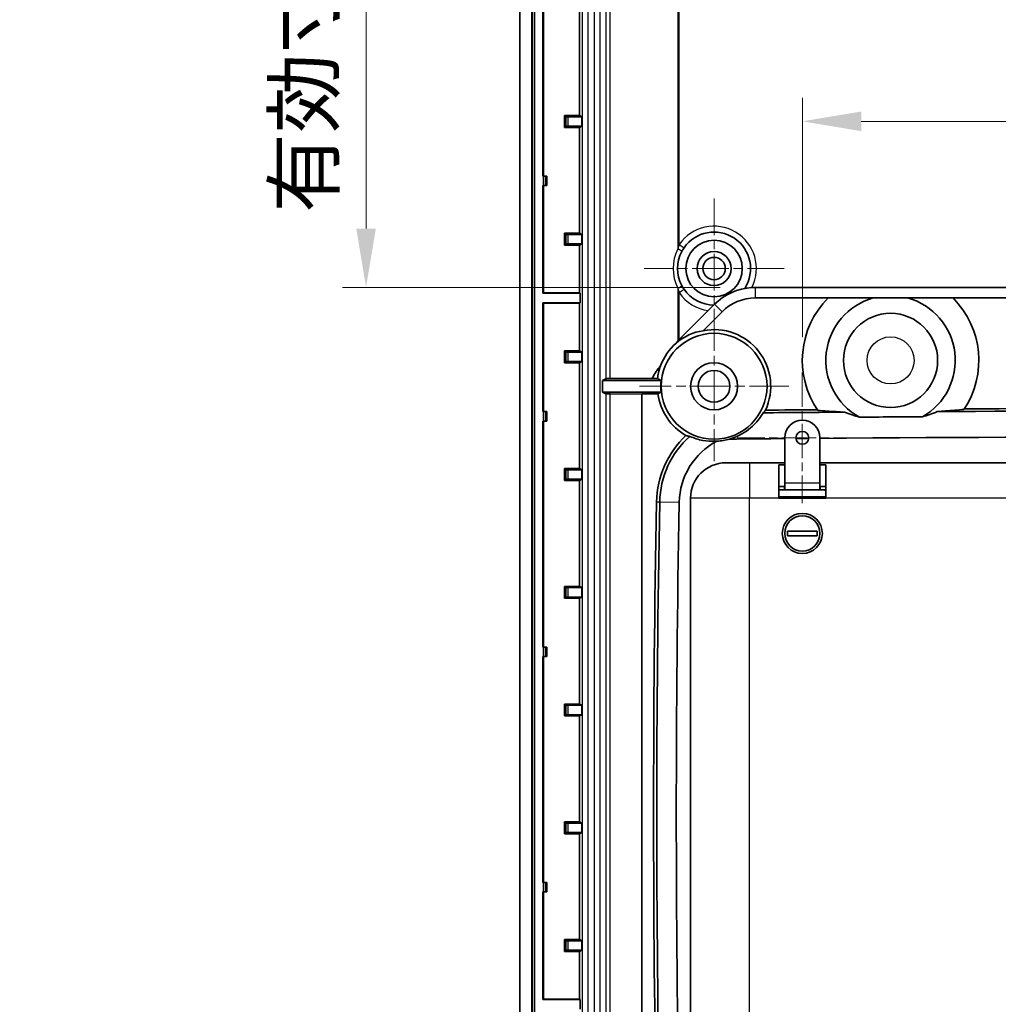
# Model space of a CAD drawing. Units: millimetres. Extents: x 29 to 3187, y 16 to 578.
# Drawn here: x 2796 to 2879, y 281 to 365 of the extents above; entities that cross this region are included whole.
import ezdxf

# ---------------------------------------------------------------- set-up
doc = ezdxf.new("R2010")
doc.units = ezdxf.units.MM
doc.header["$LTSCALE"] = 2
doc.linetypes.add('CHAIN', pattern=[0.3543, 0.2362, -0.0295, 0.0591, -0.0295])
doc.layers.get('Defpoints').update_dxf_attribs({"lineweight": 25})
doc.layers.add('Center Mark (ISO)', color=7, linetype='Continuous', lineweight=18, true_color=0x80ffff)
for name, color, linetype, lineweight in [('Dimension (ISO)', 7, 'Continuous', 18), ('Visible (ISO)', 7, 'Continuous', 35), ('Visible Narrow (ISO)', 7, 'Continuous', 25)]:
    doc.layers.add(name, color=color, linetype=linetype, lineweight=lineweight)
doc.styles.add('Note Text (TK)', font='txt')
doc.dimstyles.new('Default - Method 1b (TK)', dxfattribs={"dimscale": 2, "dimtxt": 2.5, "dimasz": 2.5, "dimexe": 1, "dimexo": 1.5, "dimgap": 1, "dimtad": 1, "dimtoh": 1, "dimrnd": 1e-08, "dimdsep": 46, "dimtxsty": 'Note Text (TK)', "dimcen": 0.09, "dimdle": 5, "dimclrd": 100, "dimclre": 100, "dimclrt": 7, "dimadec": 1, "dimazin": 1, "dimtfac": 1, "dimtmove": 0, "dimatfit": 3, "dimfxl": 0, "dimtolj": 1, "dimlwd": -1, "dimlwe": -1, "dimarcsym": 0})

# ---------------------------------------------------------------- blocks, each defined once
blk = doc.blocks.new('*D100')
at = {"layer": 'Defpoints', "color": 0, "transparency": 16777216}
for p in [(2846.083, 334.421), (2953.718, 334.421), (2953.718, 202.004)]:
    blk.add_point(p, dxfattribs=at)
at = {"layer": 'Dimension (ISO)', "color": 100, "transparency": 16777216}
for p, q in [((2846.083, 331.421), (2846.083, 200.004)), ((2953.718, 331.421), (2953.718, 200.004)), ((2851.083, 202.004), (2948.718, 202.004))]:
    blk.add_line(p, q, dxfattribs=at)
for points in [[(2851.083, 202.838), (2851.083, 201.171), (2846.083, 202.004)], [(2948.718, 202.838), (2948.718, 201.171), (2953.718, 202.004)]]:
    blk.add_solid(points, dxfattribs=at)
at = {"layer": 'Dimension (ISO)', "color": 7, "transparency": 16777216, "insert": (2858.303, 207.283), "char_height": 5, "attachment_point": 4, "style": 'Note Text (TK)'}
blk.add_mtext('\\A1; \\fＭＳ Ｐゴシック|b0|i0;\\H4.9746;有効寸法 / Max dim. 107.6', dxfattribs=at)
blk = doc.blocks.new('*D101')
at = {"layer": 'Defpoints', "color": 0, "transparency": 16777216}
for p in [(2871.151, 431.384), (2825.326, 342.17), (2858.407, 342.17)]:
    blk.add_point(p, dxfattribs=at)
at = {"layer": 'Dimension (ISO)', "color": 100, "transparency": 16777216}
for p, q in [((2868.151, 431.384), (2823.326, 431.384)), ((2825.326, 426.384), (2825.326, 347.17)), ((2855.407, 342.17), (2823.326, 342.17))]:
    blk.add_line(p, q, dxfattribs=at)
for points in [[(2824.492, 426.384), (2826.159, 426.384), (2825.326, 431.384)], [(2824.492, 347.17), (2826.159, 347.17), (2825.326, 342.17)]]:
    blk.add_solid(points, dxfattribs=at)
at = {"layer": 'Dimension (ISO)', "color": 7, "transparency": 16777216, "insert": (2820.047, 346.974), "char_height": 5, "attachment_point": 4, "rotation": 90, "style": 'Note Text (TK)'}
blk.add_mtext('\\A1; \\fＭＳ Ｐゴシック|b0|i0;\\H4.9746;有効寸法 / Max dim. 89.2', dxfattribs=at)
blk = doc.blocks.new('*D102')
at = {"layer": 'Defpoints', "color": 0, "transparency": 16777216}
for p in [(2937.401, 356.277), (2862.401, 334.941), (2937.401, 334.941)]:
    blk.add_point(p, dxfattribs=at)
at = {"layer": 'Dimension (ISO)', "color": 100, "transparency": 16777216}
for p, q in [((2862.401, 337.941), (2862.401, 358.277)), ((2937.401, 337.941), (2937.401, 358.277)), ((2867.401, 356.277), (2932.401, 356.277))]:
    blk.add_line(p, q, dxfattribs=at)
for points in [[(2867.401, 357.11), (2867.401, 355.444), (2862.401, 356.277)], [(2932.401, 357.11), (2932.401, 355.444), (2937.401, 356.277)]]:
    blk.add_solid(points, dxfattribs=at)
at = {"layer": 'Dimension (ISO)', "color": 7, "transparency": 16777216, "insert": (2896.69, 360.777), "char_height": 5, "attachment_point": 4, "style": 'Note Text (TK)'}
blk.add_mtext('\\A1;75', dxfattribs=at)

msp = doc.modelspace()

# ---------------------------------------------------------------- linework, layer by layer
at = {"layer": 'Center Mark (ISO)', "linetype": 'CHAIN', "ltscale": 6.611584}
for p, q in [((2854.9006, 349.7196), (2854.9006, 337.8196)), ((2860.8506, 343.7696), (2848.9506, 343.7696))]:
    msp.add_line(p, q, dxfattribs=at)
at = {"layer": 'Center Mark (ISO)', "linetype": 'CHAIN', "ltscale": 7.056067}
for p, q in [((2854.9006, 340.1196), (2854.9006, 327.4196)), ((2861.2506, 333.7696), (2848.5506, 333.7696))]:
    msp.add_line(p, q, dxfattribs=at)
at = {"layer": 'Center Mark (ISO)', "linetype": 'CHAIN', "ltscale": 6.167101}
for p, q in [((2862.4006, 334.941), (2862.4006, 323.841)), ((2867.9506, 329.391), (2856.8506, 329.391))]:
    msp.add_line(p, q, dxfattribs=at)
at = {"layer": 'Visible (ISO)'}
for p, q in [((2838.4006, 417.7902), (2838.4006, 264.749)), ((2839.4006, 264.749), (2839.4006, 417.7902)), ((2840.3395, 351.6196), (2840.3395, 370.8196)), ((2840.4006, 370.8196), (2840.4006, 351.6196)), ((2843.4562, 365.7649), (2843.4562, 356.7744)), ((2842.2988, 356.6714), (2842.1958, 356.7744)), ((2842.1958, 355.7649), (2842.1958, 356.7744)), ((2842.1958, 356.7744), (2843.4562, 356.7744)), ((2842.4988, 356.6696), (2843.6656, 356.6696)), ((2843.4562, 356.7744), (2843.6656, 356.6696)), ((2843.6656, 356.6696), (2843.6656, 355.8696)), ((2842.2988, 355.8679), (2842.1958, 355.7649)), ((2843.4562, 355.7649), (2842.1958, 355.7649)), ((2843.6656, 355.8696), (2842.4988, 355.8696)), ((2843.6656, 355.8696), (2843.4562, 355.7649)), ((2843.4562, 355.7649), (2843.4562, 346.7744)), ((2840.3852, 351.6196), (2840.3395, 351.6196)), ((2840.3852, 351.6196), (2840.5851, 351.6196)), ((2840.5851, 351.6196), (2840.7006, 351.6196)), ((2840.7006, 351.6196), (2840.7006, 350.8196)), ((2840.3395, 350.8196), (2840.3852, 350.8196)), ((2840.3395, 341.6696), (2840.3395, 350.8196)), ((2840.5851, 350.8196), (2840.3852, 350.8196)), ((2840.4006, 350.8196), (2840.4006, 341.7002)), ((2840.5851, 350.8196), (2840.7006, 350.8196)), ((2842.2988, 346.6714), (2842.1958, 346.7744)), ((2842.1958, 345.7649), (2842.1958, 346.7744)), ((2842.1958, 346.7744), (2843.4562, 346.7744)), ((2842.4988, 346.6696), (2843.6656, 346.6696)), ((2843.4562, 346.7744), (2843.6656, 346.6696)), ((2843.6656, 346.6696), (2843.6656, 345.8696)), ((2842.2988, 345.8679), (2842.1958, 345.7649)), ((2843.4562, 345.7649), (2842.1958, 345.7649)), ((2843.6656, 345.8696), (2842.4988, 345.8696)), ((2843.6656, 345.8696), (2843.4562, 345.7649)), ((2843.4562, 345.7649), (2843.4562, 341.7002)), ((2941.3937, 342.1696), (2858.4074, 342.1696)), ((2840.3395, 341.6696), (2840.4006, 341.7002)), ((2843.5173, 341.6696), (2840.3395, 341.6696)), ((2840.4006, 341.7002), (2843.4562, 341.7002)), ((2843.4562, 341.7002), (2843.5173, 341.6696)), ((2843.5173, 341.6696), (2843.5173, 340.8696)), ((2858.4074, 341.2696), (2864.594, 341.2696)), ((2868.4309, 341.2696), (2871.3702, 341.2696)), ((2875.2072, 341.2696), (2924.594, 341.2696)), ((2840.3395, 331.6196), (2840.3395, 340.8696)), ((2840.3395, 340.8696), (2843.5173, 340.8696)), ((2840.4006, 340.8391), (2840.3395, 340.8696)), ((2840.4006, 340.8391), (2840.4006, 331.6196)), ((2843.4562, 340.8391), (2840.4006, 340.8391)), ((2843.5173, 340.8696), (2843.4562, 340.8391)), ((2843.4562, 340.8391), (2843.4562, 336.7744)), ((2854.9426, 340.7345), (2854.4112, 340.203)), ((2854.4112, 340.203), (2851.9392, 337.731)), ((2853.975, 338.4941), (2855.579, 340.0981)), ((2851.669, 337.4295), (2851.8267, 337.6105)), ((2842.2988, 336.6714), (2842.1958, 336.7744)), ((2842.1958, 335.7649), (2842.1958, 336.7744)), ((2842.1958, 336.7744), (2843.4562, 336.7744)), ((2842.4988, 336.6696), (2843.6656, 336.6696)), ((2843.4562, 336.7744), (2843.6656, 336.6696)), ((2843.6656, 336.6696), (2843.6656, 335.8696)), ((2842.2988, 335.8679), (2842.1958, 335.7649)), ((2843.4562, 335.7649), (2842.1958, 335.7649)), ((2843.6656, 335.8696), (2842.4988, 335.8696)), ((2843.6656, 335.8696), (2843.4562, 335.7649)), ((2843.4562, 335.7649), (2843.4562, 326.7744)), ((2845.4101, 334.2696), (2845.6961, 334.4126)), ((2845.4101, 333.2696), (2845.4101, 334.2696)), ((2850.3933, 334.2696), (2845.4101, 334.2696)), ((2846.0834, 334.4208), (2849.6497, 334.4352)), ((2845.6961, 333.1266), (2845.4101, 333.2696)), ((2845.4101, 333.2696), (2850.3933, 333.2696)), ((2848.7506, 333.1077), (2846.0834, 333.1184)), ((2848.7506, 333.13), (2848.7506, 262.5696)), ((2848.7506, 333.13), (2850.1289, 333.13)), ((2840.3852, 331.6196), (2840.3395, 331.6196)), ((2840.3852, 331.6196), (2840.5851, 331.6196)), ((2840.5851, 331.6196), (2840.7006, 331.6196)), ((2840.7006, 331.6196), (2840.7006, 330.8196)), ((2840.3395, 330.8196), (2840.3852, 330.8196)), ((2840.3395, 311.6196), (2840.3395, 330.8196)), ((2840.5851, 330.8196), (2840.3852, 330.8196)), ((2840.4006, 330.8196), (2840.4006, 311.6196)), ((2840.5851, 330.8196), (2840.7006, 330.8196)), ((2860.9006, 325.5696), (2860.9006, 329.391)), ((2863.9006, 329.391), (2863.9006, 325.5696)), ((2855.9006, 327.2696), (2857.9006, 327.2696)), ((2860.9006, 327.2696), (2857.9006, 327.2696)), ((2860.4006, 327.0981), (2860.4006, 324.2696)), ((2860.4006, 327.0981), (2860.9006, 327.0981)), ((2935.9006, 327.2696), (2863.9006, 327.2696)), ((2863.9006, 327.0981), (2864.4006, 327.0981)), ((2864.4006, 324.2696), (2864.4006, 327.0981)), ((2842.2988, 326.6714), (2842.1958, 326.7744)), ((2842.1958, 325.7649), (2842.1958, 326.7744)), ((2842.1958, 326.7744), (2843.4562, 326.7744)), ((2842.4988, 326.6696), (2843.6656, 326.6696)), ((2843.4562, 326.7744), (2843.6656, 326.6696)), ((2843.6656, 326.6696), (2843.6656, 325.8696)), ((2842.2988, 325.8679), (2842.1958, 325.7649)), ((2843.4562, 325.7649), (2842.1958, 325.7649)), ((2843.6656, 325.8696), (2842.4988, 325.8696)), ((2843.6656, 325.8696), (2843.4562, 325.7649)), ((2843.4562, 325.7649), (2843.4562, 316.7744)), ((2860.9006, 324.9696), (2860.9006, 325.5696)), ((2863.9006, 325.5696), (2863.9006, 324.9696)), ((2860.9006, 325.2696), (2860.4006, 325.2696)), ((2860.4006, 325.2696), (2860.8906, 325.2696)), ((2860.4006, 324.9696), (2860.8906, 324.9696)), ((2860.8906, 324.9696), (2860.8906, 325.2696)), ((2860.9006, 324.9696), (2860.8906, 324.9696)), ((2860.9006, 324.9696), (2863.9006, 324.9696)), ((2864.4006, 325.2696), (2863.9006, 325.2696)), ((2863.9106, 324.9696), (2863.9006, 324.9696)), ((2863.9106, 325.2696), (2863.9106, 324.9696)), ((2863.9106, 325.2696), (2864.4006, 325.2696)), ((2863.9106, 324.9696), (2864.4006, 324.9696)), ((2852.9006, 324.2696), (2852.9006, 270.7696)), ((2860.4006, 324.3696), (2860.4281, 324.3696)), ((2864.4006, 324.2696), (2860.4006, 324.2696)), ((2860.4281, 324.3696), (2864.2314, 324.3696)), ((2861.1506, 321.0696), (2861.1506, 321.4696)), ((2861.1506, 321.4696), (2863.6506, 321.4696)), ((2863.6506, 321.4696), (2863.6506, 321.0696)), ((2863.6506, 321.0696), (2861.1506, 321.0696)), ((2842.2988, 316.6714), (2842.1958, 316.7744)), ((2842.1958, 315.7649), (2842.1958, 316.7744)), ((2842.1958, 316.7744), (2843.4562, 316.7744)), ((2842.4988, 316.6696), (2843.6656, 316.6696)), ((2843.4562, 316.7744), (2843.6656, 316.6696)), ((2843.6656, 316.6696), (2843.6656, 315.8696)), ((2842.2988, 315.8679), (2842.1958, 315.7649)), ((2843.4562, 315.7649), (2842.1958, 315.7649)), ((2843.6656, 315.8696), (2842.4988, 315.8696)), ((2843.6656, 315.8696), (2843.4562, 315.7649)), ((2843.4562, 315.7649), (2843.4562, 306.7744)), ((2840.3852, 311.6196), (2840.3395, 311.6196)), ((2840.3852, 311.6196), (2840.5851, 311.6196)), ((2840.5851, 311.6196), (2840.7006, 311.6196)), ((2840.7006, 311.6196), (2840.7006, 310.8196)), ((2840.3395, 310.8196), (2840.3852, 310.8196)), ((2840.3395, 291.6196), (2840.3395, 310.8196)), ((2840.5851, 310.8196), (2840.3852, 310.8196)), ((2840.4006, 310.8196), (2840.4006, 291.6196)), ((2840.5851, 310.8196), (2840.7006, 310.8196)), ((2842.2988, 306.6714), (2842.1958, 306.7744)), ((2842.1958, 305.7649), (2842.1958, 306.7744)), ((2842.1958, 306.7744), (2843.4562, 306.7744)), ((2842.4988, 306.6696), (2843.6656, 306.6696)), ((2843.4562, 306.7744), (2843.6656, 306.6696)), ((2843.6656, 306.6696), (2843.6656, 305.8696)), ((2842.2988, 305.8679), (2842.1958, 305.7649)), ((2843.4562, 305.7649), (2842.1958, 305.7649)), ((2843.6656, 305.8696), (2842.4988, 305.8696)), ((2843.6656, 305.8696), (2843.4562, 305.7649)), ((2843.4562, 305.7649), (2843.4562, 296.7744)), ((2842.2988, 296.6714), (2842.1958, 296.7744)), ((2842.1958, 295.7649), (2842.1958, 296.7744)), ((2842.1958, 296.7744), (2843.4562, 296.7744)), ((2842.4988, 296.6696), (2843.6656, 296.6696)), ((2843.4562, 296.7744), (2843.6656, 296.6696)), ((2843.6656, 296.6696), (2843.6656, 295.8696)), ((2842.2988, 295.8679), (2842.1958, 295.7649)), ((2843.4562, 295.7649), (2842.1958, 295.7649)), ((2843.6656, 295.8696), (2842.4988, 295.8696)), ((2843.6656, 295.8696), (2843.4562, 295.7649)), ((2843.4562, 295.7649), (2843.4562, 286.7744)), ((2840.3852, 291.6196), (2840.3395, 291.6196)), ((2840.3852, 291.6196), (2840.5851, 291.6196)), ((2840.5851, 291.6196), (2840.7006, 291.6196)), ((2840.7006, 291.6196), (2840.7006, 290.8196)), ((2840.3395, 290.8196), (2840.3852, 290.8196)), ((2840.3395, 281.6696), (2840.3395, 290.8196)), ((2840.5851, 290.8196), (2840.3852, 290.8196)), ((2840.4006, 290.8196), (2840.4006, 281.7002)), ((2840.5851, 290.8196), (2840.7006, 290.8196)), ((2842.2988, 286.6714), (2842.1958, 286.7744)), ((2842.1958, 285.7649), (2842.1958, 286.7744)), ((2842.1958, 286.7744), (2843.4562, 286.7744)), ((2842.4988, 286.6696), (2843.6656, 286.6696)), ((2843.4562, 286.7744), (2843.6656, 286.6696)), ((2843.6656, 286.6696), (2843.6656, 285.8696)), ((2842.2988, 285.8679), (2842.1958, 285.7649)), ((2843.4562, 285.7649), (2842.1958, 285.7649)), ((2843.6656, 285.8696), (2842.4988, 285.8696)), ((2843.6656, 285.8696), (2843.4562, 285.7649)), ((2843.4562, 285.7649), (2843.4562, 281.7002)), ((2840.3395, 281.6696), (2840.4006, 281.7002)), ((2843.5173, 281.6696), (2840.3395, 281.6696)), ((2840.4006, 281.7002), (2843.4562, 281.7002)), ((2843.4562, 281.7002), (2843.5173, 281.6696)), ((2843.5173, 281.6696), (2843.5173, 280.8696))]:
    msp.add_line(p, q, dxfattribs=at)
for centre, radius in [((2854.9006, 343.7696), 2.4), ((2854.9006, 343.7696), 1.45), ((2854.9006, 343.7696), 0.95), ((2869.9006, 335.9696), 4), ((2854.9006, 333.7696), 4.5), ((2854.9006, 333.7696), 2), ((2854.9006, 333.7696), 1.35), ((2862.4006, 329.391), 0.55), ((2862.4006, 321.2696), 1.7), ((2862.4006, 321.2696), 1.5)]:
    msp.add_circle(centre, radius, dxfattribs=at)
for centre, radius, start, end in [((2854.9006, 343.7696), 3.1, 327.093068, 145.346811), ((2854.9006, 343.7696), 3.1, 152.260117, 207.739883), ((2858.4074, 337.2696), 4.9, 93.347422, 135), ((2858.4074, 337.2696), 4.9, 90, 93.347422), ((2854.9006, 343.7696), 3.1, 214.653189, 269.580276), ((2858.4074, 337.2696), 4, 90, 135), ((2869.9006, 335.9696), 7.5, 135.035651, 214.465538), ((2869.9006, 335.9696), 5.5, 105.498733, 241.226602), ((2869.9006, 335.9696), 5.5, 299.473928, 74.501267), ((2869.9006, 335.9696), 7.5, 326.234992, 44.964349), ((2854.9006, 333.7696), 4.8143, 335.104681, 101.083702), ((2854.9006, 333.7696), 4.5349, 173.669955, 186.330045), ((2854.9006, 333.7696), 4.8143, 187.635065, 240.287028), ((2899.9006, -4571.3204), 4903.0099, 90.3963523, 90.4771088), ((2899.9006, -4571.3204), 4903.2317, 90.4232349, 90.4748154), ((2899.9006, -4571.3204), 4903.0099, 89.6958223, 90.3041777), ((2899.9006, -4571.3204), 4903.2317, 89.7227049, 90.2772951), ((2862.4006, 329.391), 1.5, 0, 180), ((2899.9006, -4571.3204), 4902.5778, 90.3189813, 90.3815488), ((2857.937, 323.7998), 7.9317, 133.130559, 178.925597), ((2857.937, 323.7998), 7.6576, 131.692924, 178.925597), ((2857.937, 323.7998), 6.0008, 117.876731, 178.925597), ((2854.9006, 333.7696), 4.6711, 272.829748, 286.274097), ((2899.9006, -4571.3204), 4900.8008, 90.4559579, 90.5108029), ((2899.9006, -4571.3204), 4900.8008, 90.432017, 90.4448148), ((2899.9006, -4571.3204), 4900.8008, 89.5791164, 90.4208836), ((2855.9006, 324.2696), 3, 90, 180), ((2864.2314, 324.6696), 0.3, 55.675821, 90), ((4259.2406, 297.5196), 1409.4817, 178.9255973, 181.0744027), ((4259.2406, 297.5196), 1409.2076, 178.9255973, 181.0744027), ((4259.2406, 297.5196), 1407.5508, 178.9255973, 181.0744027), ((2864.2314, 324.6696), 0.3, 270, 304.324179)]:
    msp.add_arc(centre, radius, start, end, dxfattribs=at)
for centre, major_axis, ratio, start_param, end_param in [((2842.4988, 356.6714), (-0.2, 0), 0.0087269, 0.0087266, 1.5707963), ((2842.4988, 355.8679), (0.2, 0), 0.0087269, 1.5707963, 3.132866), ((2842.4988, 346.6714), (-0.2, 0), 0.0087269, 0.0087266, 1.5707963), ((2842.4988, 345.8679), (0.2, 0), 0.0087269, 1.5707963, 3.132866), ((2854.6519, 334.0183), (3.2043, -3.2043), 0.9969844, 2.5048384, 3.074508), ((2854.9401, 333.7696), (4.9088, 0), 0.9999675, 2.30015, 2.7776069), ((2851.9392, 337.4128), (0.4719, 0.5771), 0.2863042, 1.2340396, 1.4608385), ((2842.4988, 336.6714), (-0.2, 0), 0.0087269, 0.0087266, 1.5707963), ((2842.4988, 335.8679), (0.2, 0), 0.0087269, 1.5707963, 3.132866), ((2846.1958, 334.4123), (-0.5, 0), 0.0174551, 4.9391878, 6.2482787), ((2846.1958, 333.1269), (0.5, 0), 0.0174551, 3.1764992, 4.4855901), ((2842.4988, 326.6714), (-0.2, 0), 0.0087269, 0.0087266, 1.5707963), ((2842.4988, 325.8679), (0.2, 0), 0.0087269, 1.5707963, 3.132866), ((2842.4988, 316.6714), (-0.2, 0), 0.0087269, 0.0087266, 1.5707963), ((2842.4988, 315.8679), (0.2, 0), 0.0087269, 1.5707963, 3.132866), ((2842.4988, 306.6714), (-0.2, 0), 0.0087269, 0.0087266, 1.5707963), ((2842.4988, 305.8679), (0.2, 0), 0.0087269, 1.5707963, 3.132866), ((2842.4988, 296.6714), (-0.2, 0), 0.0087269, 0.0087266, 1.5707963), ((2842.4988, 295.8679), (0.2, 0), 0.0087269, 1.5707963, 3.132866), ((2842.4988, 286.6714), (-0.2, 0), 0.0087269, 0.0087266, 1.5707963), ((2842.4988, 285.8679), (0.2, 0), 0.0087269, 1.5707963, 3.132866)]:
    msp.add_ellipse(centre, major_axis=major_axis, ratio=ratio, start_param=start_param, end_param=end_param, dxfattribs=at)
for points, knots in [([(2852.1568, 345.2126), (2852.1857, 345.2675), (2852.2164, 345.3218), (2852.281, 345.4285), (2852.3149, 345.4809), (2852.3505, 345.5323)], [0, 0, 0, 0, 0.021767009, 0.021767009, 0.043534017, 0.043534017, 0.043534017, 0.043534017]), ([(2852.3505, 342.0069), (2852.3149, 342.0583), (2852.281, 342.1108), (2852.2164, 342.2175), (2852.1857, 342.2717), (2852.1568, 342.3267)], [0, 0, 0, 0, 0.021767009, 0.021767009, 0.043534017, 0.043534017, 0.043534017, 0.043534017]), ([(2850.3529, 335.5171), (2850.0706, 335.1979), (2849.8472, 334.8536), (2849.6741, 334.4877), (2849.6659, 334.4703), (2849.6577, 334.4528), (2849.6497, 334.4352)], [-8.54220207, -8.54220207, -8.54220207, -8.54220207, -8.42039387, -8.42039387, -8.42039387, -8.41458107, -8.41458107, -8.41458107, -8.41458107]), ([(2850.3529, 335.5171), (2850.2816, 335.3205), (2850.2222, 335.1176), (2850.1405, 334.7519), (2850.1128, 334.5913), (2850.0931, 334.4283)], [0, 0, 0, 0, 0.0712642, 0.0712642, 0.12530488, 0.12530488, 0.12530488, 0.12530488]), ([(2849.6497, 334.4352), (2849.7387, 334.4338), (2849.8282, 334.4324), (2849.976, 334.4301), (2850.0345, 334.4292), (2850.0931, 334.4283)], [-0.07163514, -0.07163514, -0.07163514, -0.07163514, -0.03570587, -0.03570587, -0.012298398, -0.012298398, -0.012298398, -0.012298398]), ([(2856.2095, 329.2857), (2856.4247, 329.3474), (2856.6349, 329.4224), (2857.4194, 329.7672), (2857.9254, 330.1345), (2858.6074, 330.8198), (2858.8641, 331.1584), (2859.0731, 331.5195)], [2.69622667, 2.69622667, 2.69622667, 2.69622667, 2.76300877, 2.76300877, 2.957006, 2.957006, 3.10624384, 3.10624384, 3.10624384, 3.10624384]), ([(2859.0731, 331.5195), (2859.0734, 331.5198), (2859.0737, 331.5202), (2859.1418, 331.5947), (2859.2062, 331.6689), (2859.2675, 331.743)], [1.14428943, 1.14428943, 1.14428943, 1.14428943, 1.14515559, 1.14515559, 1.33856612, 1.33856612, 1.33856612, 1.33856612]), ([(2863.7171, 331.7253), (2864.2352, 331.6862), (2864.756, 331.6495), (2865.5143, 331.6004), (2865.748, 331.5859), (2865.9835, 331.5722)], [1.47341203, 1.47341203, 1.47341203, 1.47341203, 1.68279816, 1.68279816, 1.77570957, 1.77570957, 1.77570957, 1.77570957]), ([(2865.9835, 331.5722), (2866.1968, 331.4868), (2866.4144, 331.407), (2866.8386, 331.2664), (2867.0448, 331.2045), (2867.2531, 331.1487)], [2.44024365, 2.44024365, 2.44024365, 2.44024365, 2.50839039, 2.50839039, 2.57114422, 2.57114422, 2.57114422, 2.57114422]), ([(2872.6067, 331.1814), (2872.8143, 331.2397), (2873.0198, 331.3042), (2873.4423, 331.45), (2873.6588, 331.5325), (2873.8711, 331.6204)], [3.10033736, 3.10033736, 3.10033736, 3.10033736, 3.16309118, 3.16309118, 3.23123793, 3.23123793, 3.23123793, 3.23123793]), ([(2873.8711, 331.6204), (2874.1064, 331.637), (2874.3399, 331.6544), (2875.0975, 331.7127), (2875.6179, 331.7558), (2876.1355, 331.8012)], [2.7117522, 2.7117522, 2.7117522, 2.7117522, 2.8046636, 2.8046636, 3.01404974, 3.01404974, 3.01404974, 3.01404974]), ([(2852.5143, 329.5883), (2852.6006, 329.5675), (2852.6891, 329.548), (2852.8011, 329.5259), (2852.8223, 329.5218), (2852.8436, 329.5179)], [0.95104491, 0.95104491, 0.95104491, 0.95104491, 1.14606004, 1.14606004, 1.19108868, 1.19108868, 1.19108868, 1.19108868]), ([(2855.1312, 329.1042), (2855.1076, 329.1028), (2855.084, 329.1014), (2854.6623, 329.0812), (2854.2801, 329.1136), (2853.5694, 329.2437), (2853.1951, 329.3607), (2852.8436, 329.5179)], [2.92171897, 2.92171897, 2.92171897, 2.92171897, 2.92884176, 2.92884176, 3.04950725, 3.04950725, 3.18830524, 3.18830524, 3.18830524, 3.18830524]), ([(2860.4006, 324.348), (2860.4567, 324.3464), (2860.5136, 324.3447), (2860.7667, 324.3366), (2860.9697, 324.3291), (2861.3852, 324.3114), (2861.5978, 324.3012), (2861.93, 324.2834), (2862.0481, 324.2767), (2862.1665, 324.2696)], [2.14805975, 2.14805975, 2.14805975, 2.14805975, 2.1944337, 2.1944337, 2.35195497, 2.35195497, 2.5093296, 2.5093296, 2.59543494, 2.59543494, 2.59543494, 2.59543494])]:
    msp.add_open_spline(points, degree=3, knots=knots, dxfattribs=at)
for points, weights in [([(2868.4309, 341.2696), (2866.8076, 341.2696), (2864.594, 341.2696)], [1, 1.07591478915, 1.0567529839]), ([(2875.2072, 341.2696), (2872.9936, 341.2696), (2871.3702, 341.2696)], [1.0567529839, 1.07591478915, 1]), ([(2850.0931, 334.4283), (2850.2473, 334.3464), (2850.3933, 334.2696)], [1.00007971999, 1.00047573625, 1]), ([(2850.3933, 333.2696), (2850.2643, 333.2018), (2850.1289, 333.13)], [1, 1.00042028988, 1.00016018895])]:
    msp.add_rational_spline(points, weights, degree=2, dxfattribs=at)
at = {"layer": 'Visible Narrow (ISO)'}
for p, q in [((2839.4582, 417.7902), (2839.4582, 264.749)), ((2839.6582, 264.749), (2839.6582, 417.7902)), ((2843.692, 417.2518), (2843.692, 265.2875)), ((2844.1919, 265.2875), (2844.1919, 417.2518)), ((2844.7177, 417.2518), (2844.7177, 265.2875)), ((2845.2174, 265.2875), (2845.2174, 417.2518)), ((2845.6961, 416.0964), (2845.6961, 334.4126)), ((2846.0834, 334.4208), (2846.0834, 416.0964)), ((2851.8267, 408.094), (2851.8267, 345.4453)), ((2851.9392, 345.8166), (2851.9392, 407.7226)), ((2842.2988, 356.6714), (2842.2988, 355.8679)), ((2842.4988, 355.8696), (2842.4988, 356.6696)), ((2840.3852, 351.6196), (2840.3852, 350.8196)), ((2840.5851, 350.8196), (2840.5851, 351.6196)), ((2842.2988, 346.6714), (2842.2988, 345.8679)), ((2842.4988, 345.8696), (2842.4988, 346.6696)), ((2851.9392, 345.8166), (2852.3505, 345.5323)), ((2858.4074, 341.2696), (2858.4074, 342.1696)), ((2851.8267, 342.094), (2851.8267, 337.6105)), ((2851.9392, 341.7226), (2852.3505, 342.0069)), ((2851.9392, 337.731), (2851.9392, 341.7226)), ((2855.579, 340.0981), (2854.9426, 340.7345)), ((2842.2988, 336.6714), (2842.2988, 335.8679)), ((2842.4988, 335.8696), (2842.4988, 336.6696)), ((2845.6961, 333.1266), (2845.6961, 266.4429)), ((2846.0834, 266.4429), (2846.0834, 333.1184)), ((2840.3852, 331.6196), (2840.3852, 330.8196)), ((2840.5851, 330.8196), (2840.5851, 331.6196)), ((2857.9006, 327.2696), (2857.9006, 324.2696)), ((2842.2988, 326.6714), (2842.2988, 325.8679)), ((2842.4988, 325.8696), (2842.4988, 326.6696)), ((2860.9006, 325.5696), (2863.9006, 325.5696)), ((2850.0066, 323.9485), (2850.2807, 323.9434)), ((2850.2807, 323.9434), (2851.9372, 323.9123)), ((2857.9006, 324.2696), (2852.9006, 324.2696)), ((2860.4006, 324.2696), (2857.9006, 324.2696)), ((2857.9006, 270.7696), (2857.9006, 324.2696)), ((2935.4006, 324.2696), (2864.4006, 324.2696)), ((2842.2988, 316.6714), (2842.2988, 315.8679)), ((2842.4988, 315.8696), (2842.4988, 316.6696)), ((2840.3852, 311.6196), (2840.3852, 310.8196)), ((2840.5851, 310.8196), (2840.5851, 311.6196)), ((2842.2988, 306.6714), (2842.2988, 305.8679)), ((2842.4988, 305.8696), (2842.4988, 306.6696)), ((2842.2988, 296.6714), (2842.2988, 295.8679)), ((2842.4988, 295.8696), (2842.4988, 296.6696)), ((2840.3852, 291.6196), (2840.3852, 290.8196)), ((2840.5851, 290.8196), (2840.5851, 291.6196)), ((2842.2988, 286.6714), (2842.2988, 285.8679)), ((2842.4988, 285.8696), (2842.4988, 286.6696))]:
    msp.add_line(p, q, dxfattribs=at)
msp.add_circle((2869.9006, 335.9696), 2, dxfattribs=at)
for centre, start, end in [((2854.9006, 343.7696), 333.463571, 145.346811), ((2855.013, 343.7696), 152.260117, 207.739883), ((2854.9006, 343.7696), 214.653189, 262.187167)]:
    msp.add_arc(centre, 3.6, start, end, dxfattribs=at)
for centre, major_axis, ratio, start_param, end_param in [((2851.7143, 345.4453), (0.4425, -0.2327), 0.1067991, 0, 1.3704422), ((2851.7143, 342.094), (0.4425, 0.2327), 0.1067991, 4.9127431, 6.2831853), ((2860.4281, 324.6696), (0, 0.3), 0.4741534, 0, 0.1947084), ((2860.4281, 324.6696), (0, -0.3), 0.4741534, 6.0884769, 6.2831853)]:
    msp.add_ellipse(centre, major_axis=major_axis, ratio=ratio, start_param=start_param, end_param=end_param, dxfattribs=at)
for points in [[(2851.9392, 345.8166), (2851.9185, 345.7569), (2851.8988, 345.696), (2851.8613, 345.5721), (2851.8435, 345.5091), (2851.8267, 345.4453)], [(2851.8267, 342.094), (2851.8435, 342.0301), (2851.8613, 341.9672), (2851.8988, 341.8433), (2851.9185, 341.7823), (2851.9392, 341.7226)]]:
    msp.add_open_spline(points, degree=3, knots=[-0.043534017, -0.043534017, -0.043534017, -0.043534017, -0.021767009, -0.021767009, 0, 0, 0, 0], dxfattribs=at)
msp.add_open_spline([(2864.3351, 324.3883), (2864.357, 324.386), (2864.3787, 324.3837), (2864.4003, 324.3815)], degree=3, dxfattribs=at)

# ---------------------------------------------------------------- dimensions: what is measured, and where the dimension line sits
at = {"layer": 'Dimension (ISO)', "color": 100, "true_color": 0x00ff3f}
dim = msp.add_linear_dim(base=(2825.3256, 342.1696), p1=(2871.1506, 431.3835), p2=(2858.4074, 342.1696), angle=90, text=' \\fＭＳ Ｐゴシック|b0|i0;\\H4.9746;有効寸法 / Max dim. 89.2', dimstyle='Default - Method 1b (TK)', override={"dimgap": 1, "dimtoh": 0, "dimdec": 2, "dimtol": 0, "dimlim": 0, "dimtp": 0, "dimtm": 0, "dimtdec": 2, "dimtofl": 0, "dimatfit": 1}, dxfattribs=at)
dim.commit()
dim.dimension.update_dxf_attribs({"geometry": '*D101', "text_midpoint": (2825.3256, 386.7766), "dimtype": 160})
dim = msp.add_linear_dim(base=(2937.4006, 356.2768), p1=(2862.4006, 334.941), p2=(2937.4006, 334.941), angle=180, dimstyle='Default - Method 1b (TK)', override={"dimgap": 1, "dimtoh": 0, "dimdec": 2, "dimtol": 0, "dimlim": 0, "dimtp": 0, "dimtm": 0, "dimtdec": 2, "dimtofl": 0, "dimatfit": 1}, dxfattribs=at)
dim.commit()
dim.dimension.update_dxf_attribs({"geometry": '*D102', "text_midpoint": (2899.9006, 356.2768), "dimtype": 160})
dim = msp.add_linear_dim(base=(2953.7177, 202.0045), p1=(2846.0834, 334.4208), p2=(2953.7177, 334.4208), text=' \\fＭＳ Ｐゴシック|b0|i0;\\H4.9746;有効寸法 / Max dim. 107.6', dimstyle='Default - Method 1b (TK)', override={"dimgap": 1, "dimtoh": 0, "dimdec": 2, "dimtol": 0, "dimlim": 0, "dimtp": 0, "dimtm": 0, "dimtdec": 2, "dimtofl": 0, "dimatfit": 1}, dxfattribs=at)
dim.commit()
dim.dimension.update_dxf_attribs({"geometry": '*D100', "text_midpoint": (2899.9006, 202.0045), "dimtype": 160})

doc.saveas('drawing.dxf')
